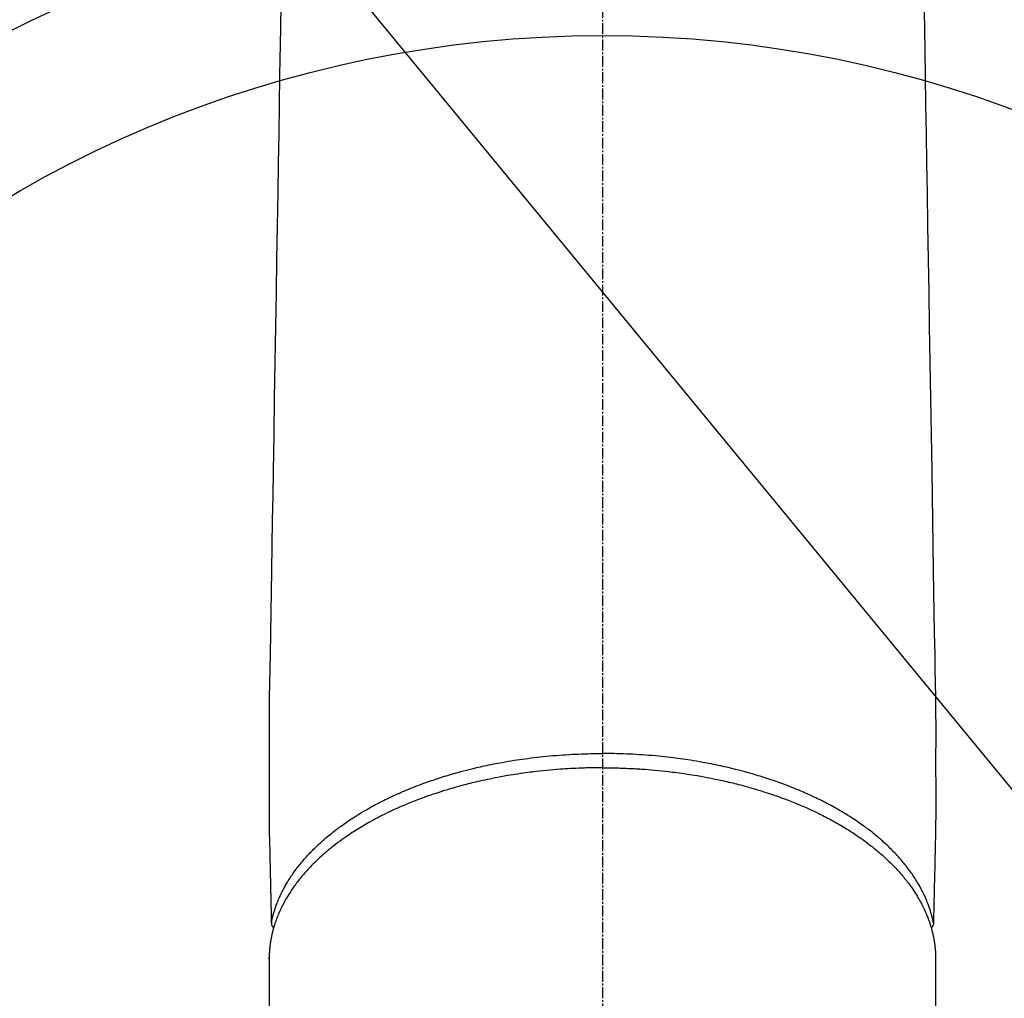
# Model space of a CAD drawing. Units: millimetres. Extents: x -109 to 26472, y -120 to 8859.
# Drawn here: x 17617 to 17685, y 6865 to 6932 of the extents above; entities that cross this region are included whole.
import ezdxf

# ---------------------------------------------------------------- set-up
doc = ezdxf.new("R2010")
doc.units = ezdxf.units.MM
doc.linetypes.add('CENTER2', pattern=[1.125, 0.75, -0.125, 0.125, -0.125])
doc.layers.add('150-機器', color=8, linetype='Continuous')
doc.layers.add('160-文字', color=254, linetype='Continuous')
doc.styles.add('KH001', font='txt')
doc.dimstyles.new('KH1xx030', dxfattribs={"dimscale": 30, "dimtxt": 2, "dimasz": 0.6, "dimexe": 0.3, "dimexo": 1.2, "dimgap": 0.5, "dimtad": 3, "dimdec": 1, "dimdsep": 46, "dimlunit": 6, "dimtxsty": 'KH001', "dimblk": 'DOT', "dimcen": 1, "dimdle": 1, "dimclrd": 256, "dimclre": 256, "dimclrt": 256, "dimadec": 0, "dimazin": 0, "dimtfac": 1, "dimtdec": 1, "dimtix": 1, "dimtmove": 2, "dimatfit": 3, "dimldrblk": 'CLOSEDBLANK', "dimfxl": 1, "dimtolj": 1, "dimtzin": 0, "dimlwd": -1, "dimlwe": -1, "dimarcsym": 0})

# ---------------------------------------------------------------- blocks, each defined once
blk = doc.blocks.new('F402_H')
at = {"layer": '150-機器', "color": 161, "linetype": 'CENTER2'}
blk.add_line((0, 136.026), (0, -355.416), dxfattribs=at)
at = {"layer": '150-機器', "color": 13, "linetype": 'Continuous'}
for p, q in [((-22.94, -188.264), (-22.939, -188.142)), ((-22.939, -188.142), (-22.939, -261.807)), ((22.939, -188.142), (22.939, -261.807))]:
    blk.add_line(p, q, dxfattribs=at)
for points in [[(-22.112, -120.929), (-22.166, -124.179), (-22.219, -127.428), (-22.252, -129.446), (-22.285, -131.464), (-22.318, -133.482), (-22.351, -135.5), (-22.389, -137.801), (-22.427, -140.101), (-22.465, -142.402), (-22.503, -144.702), (-22.543, -147.191), (-22.584, -149.679), (-22.625, -152.168), (-22.666, -154.657), (-22.694, -156.375), (-22.722, -158.093), (-22.751, -159.812), (-22.779, -161.53), (-22.802, -162.967), (-22.824, -164.405), (-22.848, -165.842), (-22.873, -167.279), (-22.893, -168.277), (-22.911, -169.275), (-22.928, -170.272), (-22.939, -171.27), (-22.943, -172.266), (-22.942, -173.262), (-22.939, -174.258), (-22.939, -175.254), (-22.944, -176.24), (-22.949, -177.225), (-22.95, -178.211), (-22.939, -179.196), (-22.934, -179.458), (-22.928, -179.72), (-22.922, -179.982), (-22.915, -180.244), (-22.902, -180.81), (-22.889, -181.377), (-22.876, -181.943), (-22.863, -182.51), (-22.855, -182.866), (-22.847, -183.223), (-22.838, -183.579), (-22.83, -183.936), (-22.825, -184.162), (-22.82, -184.389), (-22.815, -184.616), (-22.809, -184.842), (-22.808, -184.922), (-22.806, -185.001), (-22.804, -185.081), (-22.802, -185.16), (-22.8, -185.251), (-22.798, -185.343), (-22.796, -185.434), (-22.794, -185.525), (-22.793, -185.571), (-22.791, -185.618), (-22.79, -185.664), (-22.789, -185.71), (-22.789, -185.731), (-22.789, -185.752), (-22.788, -185.773), (-22.788, -185.793), (-22.787, -185.81), (-22.786, -185.826), (-22.785, -185.842), (-22.784, -185.858), (-22.783, -185.869), (-22.781, -185.879), (-22.779, -185.89), (-22.777, -185.901), (-22.774, -185.911), (-22.771, -185.922), (-22.768, -185.932), (-22.764, -185.943), (-22.76, -185.955), (-22.755, -185.966), (-22.75, -185.978), (-22.745, -185.99), (-22.74, -186), (-22.734, -186.011), (-22.728, -186.021), (-22.721, -186.031), (-22.717, -186.037), (-22.713, -186.043), (-22.709, -186.048), (-22.705, -186.053), (-22.698, -186.062), (-22.69, -186.071), (-22.683, -186.079), (-22.676, -186.088), (-22.675, -186.09), (-22.674, -186.092), (-22.672, -186.094), (-22.671, -186.095), (-22.663, -186.105), (-22.654, -186.114), (-22.644, -186.123), (-22.633, -186.131)], [(22.112, -120.929), (22.166, -124.179), (22.219, -127.428), (22.252, -129.446), (22.285, -131.464), (22.318, -133.482), (22.351, -135.5), (22.389, -137.801), (22.427, -140.101), (22.465, -142.402), (22.503, -144.702), (22.543, -147.191), (22.584, -149.679), (22.625, -152.168), (22.666, -154.657), (22.694, -156.375), (22.722, -158.093), (22.751, -159.812), (22.779, -161.53), (22.802, -162.967), (22.824, -164.405), (22.848, -165.842), (22.873, -167.279), (22.893, -168.277), (22.911, -169.275), (22.928, -170.272), (22.939, -171.27), (22.943, -172.266), (22.942, -173.262), (22.939, -174.258), (22.939, -175.254), (22.944, -176.24), (22.949, -177.225), (22.95, -178.211), (22.939, -179.196), (22.934, -179.458), (22.928, -179.72), (22.922, -179.982), (22.915, -180.244), (22.902, -180.81), (22.889, -181.377), (22.876, -181.943), (22.863, -182.51), (22.855, -182.866), (22.847, -183.223), (22.838, -183.579), (22.83, -183.936), (22.825, -184.162), (22.82, -184.389), (22.815, -184.616), (22.809, -184.842), (22.808, -184.922), (22.806, -185.001), (22.804, -185.081), (22.802, -185.16), (22.8, -185.251), (22.798, -185.343), (22.796, -185.434), (22.794, -185.525), (22.793, -185.571), (22.791, -185.618), (22.79, -185.664), (22.789, -185.71), (22.789, -185.731), (22.789, -185.752), (22.788, -185.773), (22.788, -185.793), (22.787, -185.81), (22.786, -185.826), (22.785, -185.842), (22.784, -185.858), (22.783, -185.869), (22.781, -185.879), (22.779, -185.89), (22.777, -185.901), (22.774, -185.911), (22.771, -185.922), (22.768, -185.932), (22.764, -185.943), (22.76, -185.955), (22.755, -185.966), (22.75, -185.978), (22.745, -185.99), (22.74, -186), (22.734, -186.011), (22.728, -186.021), (22.721, -186.031), (22.717, -186.037), (22.713, -186.043), (22.709, -186.048), (22.705, -186.053), (22.698, -186.062), (22.69, -186.071), (22.683, -186.079), (22.676, -186.088), (22.675, -186.09), (22.674, -186.092), (22.672, -186.094), (22.671, -186.095), (22.663, -186.105), (22.654, -186.114), (22.644, -186.123), (22.633, -186.131)], [(-22.788, -185.775), (-22.776, -185.717), (-22.763, -185.659), (-22.75, -185.601), (-22.737, -185.543), (-22.723, -185.484), (-22.709, -185.425), (-22.694, -185.367), (-22.679, -185.308), (-22.671, -185.279), (-22.663, -185.25), (-22.655, -185.221), (-22.647, -185.192), (-22.63, -185.133), (-22.613, -185.075), (-22.596, -185.016), (-22.577, -184.958), (-22.537, -184.832), (-22.494, -184.706), (-22.45, -184.58), (-22.403, -184.456), (-22.365, -184.359), (-22.326, -184.263), (-22.286, -184.167), (-22.244, -184.072), (-22.215, -184.005), (-22.185, -183.938), (-22.154, -183.872), (-22.123, -183.805), (-22.081, -183.719), (-22.039, -183.634), (-21.995, -183.549), (-21.951, -183.464), (-21.916, -183.398), (-21.88, -183.332), (-21.843, -183.266), (-21.807, -183.201), (-21.763, -183.126), (-21.719, -183.051), (-21.674, -182.976), (-21.629, -182.902), (-21.577, -182.818), (-21.524, -182.735), (-21.47, -182.652), (-21.416, -182.57), (-21.366, -182.496), (-21.315, -182.422), (-21.264, -182.349), (-21.212, -182.276), (-21.146, -182.185), (-21.078, -182.094), (-21.01, -182.003), (-20.941, -181.913), (-20.884, -181.841), (-20.827, -181.769), (-20.769, -181.698), (-20.71, -181.627), (-20.628, -181.529), (-20.544, -181.431), (-20.46, -181.335), (-20.374, -181.239), (-20.294, -181.151), (-20.213, -181.064), (-20.132, -180.977), (-20.049, -180.891), (-19.965, -180.805), (-19.879, -180.719), (-19.793, -180.634), (-19.706, -180.55), (-19.599, -180.448), (-19.491, -180.347), (-19.381, -180.247), (-19.271, -180.148), (-19.205, -180.09), (-19.139, -180.032), (-19.073, -179.975), (-19.006, -179.918), (-18.918, -179.844), (-18.83, -179.771), (-18.742, -179.698), (-18.653, -179.626), (-18.562, -179.554), (-18.47, -179.482), (-18.378, -179.411), (-18.286, -179.34), (-18.213, -179.285), (-18.139, -179.23), (-18.066, -179.176), (-17.992, -179.122), (-17.895, -179.052), (-17.797, -178.983), (-17.699, -178.914), (-17.601, -178.846), (-17.489, -178.771), (-17.377, -178.696), (-17.265, -178.622), (-17.152, -178.548), (-17.025, -178.467), (-16.898, -178.386), (-16.77, -178.307), (-16.641, -178.228), (-16.51, -178.149), (-16.378, -178.072), (-16.245, -177.995), (-16.112, -177.919), (-15.988, -177.849), (-15.864, -177.781), (-15.74, -177.713), (-15.615, -177.646), (-15.514, -177.592), (-15.412, -177.539), (-15.31, -177.486), (-15.208, -177.434), (-15.078, -177.369), (-14.948, -177.304), (-14.817, -177.24), (-14.686, -177.177), (-14.54, -177.107), (-14.393, -177.039), (-14.245, -176.971), (-14.097, -176.905), (-13.974, -176.85), (-13.851, -176.797), (-13.728, -176.744), (-13.604, -176.691), (-13.465, -176.633), (-13.325, -176.575), (-13.185, -176.518), (-13.045, -176.462), (-12.888, -176.4), (-12.731, -176.34), (-12.573, -176.28), (-12.415, -176.221), (-12.285, -176.173), (-12.154, -176.126), (-12.022, -176.079), (-11.891, -176.033), (-11.773, -175.992), (-11.654, -175.952), (-11.536, -175.912), (-11.417, -175.872), (-11.312, -175.838), (-11.207, -175.804), (-11.102, -175.771), (-10.997, -175.738), (-10.861, -175.695), (-10.724, -175.654), (-10.588, -175.613), (-10.451, -175.572), (-10.326, -175.536), (-10.201, -175.5), (-10.076, -175.464), (-9.951, -175.43), (-9.754, -175.376), (-9.558, -175.323), (-9.361, -175.272), (-9.163, -175.222), (-8.906, -175.159), (-8.648, -175.098), (-8.39, -175.039), (-8.131, -174.982), (-7.971, -174.947), (-7.81, -174.913), (-7.65, -174.88), (-7.489, -174.848), (-7.343, -174.819), (-7.196, -174.791), (-7.049, -174.763), (-6.902, -174.736), (-6.694, -174.699), (-6.487, -174.664), (-6.279, -174.629), (-6.07, -174.596), (-5.89, -174.568), (-5.71, -174.541), (-5.53, -174.515), (-5.35, -174.49), (-5.139, -174.462), (-4.927, -174.434), (-4.715, -174.408), (-4.503, -174.383), (-4.29, -174.359), (-4.077, -174.337), (-3.864, -174.315), (-3.651, -174.295), (-3.421, -174.274), (-3.191, -174.255), (-2.96, -174.237), (-2.73, -174.221), (-2.515, -174.207), (-2.299, -174.193), (-2.084, -174.182), (-1.868, -174.171), (-1.652, -174.161), (-1.436, -174.153), (-1.219, -174.146), (-1.003, -174.14), (-0.817, -174.136), (-0.631, -174.132), (-0.445, -174.13), (-0.26, -174.128), (-0.195, -174.128), (-0.13, -174.127), (-0.065, -174.127), (0, -174.127)], [(22.788, -185.775), (22.776, -185.717), (22.763, -185.659), (22.75, -185.601), (22.737, -185.543), (22.723, -185.484), (22.709, -185.425), (22.694, -185.367), (22.679, -185.308), (22.671, -185.279), (22.663, -185.25), (22.655, -185.221), (22.647, -185.192), (22.63, -185.133), (22.613, -185.075), (22.596, -185.016), (22.577, -184.958), (22.537, -184.832), (22.494, -184.706), (22.45, -184.58), (22.403, -184.456), (22.365, -184.359), (22.326, -184.263), (22.286, -184.167), (22.244, -184.072), (22.215, -184.005), (22.185, -183.938), (22.154, -183.872), (22.123, -183.805), (22.081, -183.719), (22.039, -183.634), (21.995, -183.549), (21.951, -183.464), (21.916, -183.398), (21.88, -183.332), (21.843, -183.266), (21.807, -183.201), (21.763, -183.126), (21.719, -183.051), (21.674, -182.976), (21.629, -182.902), (21.577, -182.818), (21.524, -182.735), (21.47, -182.652), (21.416, -182.57), (21.366, -182.496), (21.315, -182.422), (21.264, -182.349), (21.212, -182.276), (21.146, -182.185), (21.078, -182.094), (21.01, -182.003), (20.941, -181.913), (20.884, -181.841), (20.827, -181.769), (20.769, -181.698), (20.71, -181.627), (20.628, -181.529), (20.544, -181.431), (20.46, -181.335), (20.374, -181.239), (20.294, -181.151), (20.213, -181.064), (20.132, -180.977), (20.049, -180.891), (19.965, -180.805), (19.879, -180.719), (19.793, -180.634), (19.706, -180.55), (19.599, -180.448), (19.491, -180.347), (19.381, -180.247), (19.271, -180.148), (19.205, -180.09), (19.139, -180.032), (19.073, -179.975), (19.006, -179.918), (18.918, -179.844), (18.83, -179.771), (18.742, -179.698), (18.653, -179.626), (18.562, -179.554), (18.47, -179.482), (18.378, -179.411), (18.286, -179.34), (18.213, -179.285), (18.139, -179.23), (18.066, -179.176), (17.992, -179.122), (17.895, -179.052), (17.797, -178.983), (17.699, -178.914), (17.601, -178.846), (17.489, -178.771), (17.377, -178.696), (17.265, -178.622), (17.152, -178.548), (17.025, -178.467), (16.898, -178.386), (16.77, -178.307), (16.641, -178.228), (16.51, -178.149), (16.378, -178.072), (16.245, -177.995), (16.112, -177.919), (15.988, -177.849), (15.864, -177.781), (15.74, -177.713), (15.615, -177.646), (15.514, -177.592), (15.412, -177.539), (15.31, -177.486), (15.208, -177.434), (15.078, -177.369), (14.948, -177.304), (14.817, -177.24), (14.686, -177.177), (14.54, -177.107), (14.393, -177.039), (14.245, -176.971), (14.097, -176.905), (13.974, -176.85), (13.851, -176.797), (13.728, -176.744), (13.604, -176.691), (13.465, -176.633), (13.325, -176.575), (13.185, -176.518), (13.045, -176.462), (12.888, -176.4), (12.731, -176.34), (12.573, -176.28), (12.415, -176.221), (12.285, -176.173), (12.154, -176.126), (12.022, -176.079), (11.891, -176.033), (11.773, -175.992), (11.654, -175.952), (11.536, -175.912), (11.417, -175.872), (11.312, -175.838), (11.207, -175.804), (11.102, -175.771), (10.997, -175.738), (10.861, -175.695), (10.724, -175.654), (10.588, -175.613), (10.451, -175.572), (10.326, -175.536), (10.201, -175.5), (10.076, -175.464), (9.951, -175.43), (9.754, -175.376), (9.558, -175.323), (9.361, -175.272), (9.163, -175.222), (8.906, -175.159), (8.648, -175.098), (8.39, -175.039), (8.131, -174.982), (7.971, -174.947), (7.81, -174.913), (7.65, -174.88), (7.489, -174.848), (7.343, -174.819), (7.196, -174.791), (7.049, -174.763), (6.902, -174.736), (6.694, -174.699), (6.487, -174.664), (6.279, -174.629), (6.07, -174.596), (5.89, -174.568), (5.71, -174.541), (5.53, -174.515), (5.35, -174.49), (5.139, -174.462), (4.927, -174.434), (4.715, -174.408), (4.503, -174.383), (4.29, -174.359), (4.077, -174.337), (3.864, -174.315), (3.651, -174.295), (3.421, -174.274), (3.191, -174.255), (2.96, -174.237), (2.73, -174.221), (2.515, -174.207), (2.299, -174.193), (2.084, -174.182), (1.868, -174.171), (1.652, -174.161), (1.436, -174.153), (1.219, -174.146), (1.003, -174.14), (0.817, -174.136), (0.631, -174.132), (0.445, -174.13), (0.26, -174.128), (0.195, -174.128), (0.13, -174.127), (0.065, -174.127), (0, -174.127)], [(0, -175.108), (-0.118, -175.109), (-0.235, -175.109), (-0.353, -175.109), (-0.47, -175.11), (-0.615, -175.112), (-0.759, -175.115), (-0.903, -175.118), (-1.048, -175.121), (-1.138, -175.124), (-1.228, -175.127), (-1.318, -175.13), (-1.409, -175.133), (-1.607, -175.141), (-1.805, -175.15), (-2.003, -175.159), (-2.201, -175.169), (-2.326, -175.176), (-2.452, -175.184), (-2.578, -175.192), (-2.704, -175.2), (-2.93, -175.216), (-3.155, -175.234), (-3.38, -175.252), (-3.605, -175.272), (-3.844, -175.295), (-4.082, -175.319), (-4.321, -175.345), (-4.559, -175.372), (-4.701, -175.388), (-4.842, -175.406), (-4.983, -175.423), (-5.125, -175.442), (-5.3, -175.465), (-5.476, -175.489), (-5.652, -175.514), (-5.827, -175.54), (-6.001, -175.567), (-6.175, -175.594), (-6.349, -175.623), (-6.523, -175.652), (-6.644, -175.673), (-6.765, -175.694), (-6.885, -175.716), (-7.006, -175.738), (-7.194, -175.773), (-7.383, -175.809), (-7.571, -175.846), (-7.759, -175.884), (-7.928, -175.919), (-8.097, -175.955), (-8.266, -175.992), (-8.435, -176.03), (-8.569, -176.061), (-8.703, -176.092), (-8.837, -176.123), (-8.971, -176.156), (-9.103, -176.188), (-9.235, -176.221), (-9.367, -176.255), (-9.499, -176.289), (-9.663, -176.333), (-9.826, -176.377), (-9.989, -176.422), (-10.152, -176.468), (-10.282, -176.505), (-10.411, -176.542), (-10.539, -176.58), (-10.668, -176.618), (-10.764, -176.647), (-10.859, -176.677), (-10.955, -176.706), (-11.05, -176.736), (-11.192, -176.781), (-11.333, -176.827), (-11.475, -176.873), (-11.616, -176.921), (-11.708, -176.952), (-11.801, -176.984), (-11.894, -177.017), (-11.987, -177.049), (-12.125, -177.098), (-12.262, -177.148), (-12.4, -177.198), (-12.537, -177.249), (-12.597, -177.271), (-12.657, -177.294), (-12.717, -177.317), (-12.777, -177.339), (-12.897, -177.386), (-13.016, -177.433), (-13.135, -177.48), (-13.254, -177.528), (-13.357, -177.57), (-13.46, -177.612), (-13.562, -177.655), (-13.664, -177.699), (-13.865, -177.785), (-14.065, -177.873), (-14.264, -177.963), (-14.463, -178.055), (-14.616, -178.126), (-14.769, -178.199), (-14.921, -178.273), (-15.072, -178.348), (-15.181, -178.402), (-15.288, -178.457), (-15.396, -178.513), (-15.503, -178.569), (-15.622, -178.632), (-15.74, -178.695), (-15.858, -178.76), (-15.976, -178.825), (-16.079, -178.882), (-16.182, -178.941), (-16.284, -178.999), (-16.386, -179.059), (-16.499, -179.125), (-16.611, -179.193), (-16.723, -179.261), (-16.835, -179.329), (-16.932, -179.39), (-17.029, -179.451), (-17.125, -179.513), (-17.222, -179.576), (-17.328, -179.646), (-17.434, -179.716), (-17.54, -179.788), (-17.645, -179.86), (-17.713, -179.907), (-17.782, -179.955), (-17.85, -180.004), (-17.918, -180.052), (-18.062, -180.157), (-18.206, -180.263), (-18.348, -180.371), (-18.489, -180.48), (-18.563, -180.539), (-18.637, -180.598), (-18.71, -180.657), (-18.784, -180.717), (-18.876, -180.793), (-18.968, -180.869), (-19.059, -180.947), (-19.15, -181.025), (-19.248, -181.111), (-19.345, -181.198), (-19.442, -181.286), (-19.538, -181.375), (-19.585, -181.419), (-19.632, -181.463), (-19.678, -181.508), (-19.725, -181.552), (-19.825, -181.65), (-19.924, -181.748), (-20.022, -181.848), (-20.119, -181.948), (-20.196, -182.03), (-20.273, -182.112), (-20.349, -182.195), (-20.424, -182.278), (-20.505, -182.37), (-20.586, -182.463), (-20.665, -182.556), (-20.743, -182.65), (-20.804, -182.725), (-20.865, -182.8), (-20.925, -182.876), (-20.984, -182.952), (-21.049, -183.036), (-21.112, -183.122), (-21.176, -183.208), (-21.238, -183.295), (-21.318, -183.409), (-21.397, -183.524), (-21.474, -183.641), (-21.55, -183.758), (-21.617, -183.865), (-21.683, -183.973), (-21.747, -184.081), (-21.809, -184.19), (-21.853, -184.269), (-21.897, -184.348), (-21.939, -184.427), (-21.981, -184.506), (-22.007, -184.556), (-22.032, -184.606), (-22.057, -184.656), (-22.082, -184.706), (-22.101, -184.746), (-22.121, -184.786), (-22.14, -184.825), (-22.159, -184.866), (-22.186, -184.925), (-22.213, -184.985), (-22.24, -185.045), (-22.266, -185.106), (-22.284, -185.146), (-22.301, -185.186), (-22.317, -185.227), (-22.334, -185.267), (-22.366, -185.348), (-22.398, -185.429), (-22.429, -185.51), (-22.459, -185.592), (-22.475, -185.637), (-22.491, -185.683), (-22.507, -185.729), (-22.523, -185.775), (-22.538, -185.82), (-22.552, -185.866), (-22.567, -185.912), (-22.581, -185.958), (-22.589, -185.983), (-22.597, -186.009), (-22.605, -186.034), (-22.613, -186.06), (-22.618, -186.078), (-22.623, -186.095), (-22.628, -186.113), (-22.633, -186.131), (-22.644, -186.17), (-22.655, -186.208), (-22.666, -186.246), (-22.676, -186.285), (-22.68, -186.3), (-22.684, -186.316), (-22.688, -186.331), (-22.692, -186.347), (-22.697, -186.367), (-22.703, -186.388), (-22.708, -186.408), (-22.713, -186.429), (-22.72, -186.454), (-22.726, -186.48), (-22.732, -186.505), (-22.738, -186.531), (-22.743, -186.552), (-22.747, -186.572), (-22.752, -186.593), (-22.756, -186.614), (-22.763, -186.645), (-22.77, -186.675), (-22.776, -186.706), (-22.783, -186.737), (-22.789, -186.767), (-22.795, -186.798), (-22.801, -186.829), (-22.807, -186.86), (-22.812, -186.891), (-22.818, -186.922), (-22.823, -186.953), (-22.829, -186.984), (-22.832, -187.004), (-22.836, -187.025), (-22.839, -187.045), (-22.843, -187.066), (-22.848, -187.097), (-22.853, -187.127), (-22.857, -187.158), (-22.862, -187.189), (-22.866, -187.22), (-22.87, -187.251), (-22.875, -187.282), (-22.879, -187.313), (-22.881, -187.334), (-22.884, -187.354), (-22.886, -187.375), (-22.889, -187.396), (-22.893, -187.437), (-22.898, -187.478), (-22.902, -187.519), (-22.906, -187.56), (-22.908, -187.592), (-22.911, -187.623), (-22.914, -187.654), (-22.917, -187.685), (-22.919, -187.716), (-22.921, -187.747), (-22.924, -187.778), (-22.926, -187.809), (-22.927, -187.84), (-22.929, -187.871), (-22.93, -187.902), (-22.932, -187.933), (-22.933, -187.965), (-22.934, -187.996), (-22.935, -188.027), (-22.937, -188.058), (-22.937, -188.079), (-22.938, -188.1), (-22.938, -188.121), (-22.939, -188.142)], [(0, -175.108), (0.118, -175.109), (0.235, -175.109), (0.353, -175.109), (0.47, -175.11), (0.615, -175.112), (0.759, -175.115), (0.903, -175.118), (1.048, -175.121), (1.138, -175.124), (1.228, -175.127), (1.318, -175.13), (1.409, -175.133), (1.607, -175.141), (1.805, -175.15), (2.003, -175.159), (2.201, -175.169), (2.326, -175.176), (2.452, -175.184), (2.578, -175.192), (2.704, -175.2), (2.93, -175.216), (3.155, -175.234), (3.38, -175.252), (3.605, -175.272), (3.844, -175.295), (4.082, -175.319), (4.321, -175.345), (4.559, -175.372), (4.701, -175.388), (4.842, -175.406), (4.983, -175.423), (5.125, -175.442), (5.3, -175.465), (5.476, -175.489), (5.652, -175.514), (5.827, -175.54), (6.001, -175.567), (6.175, -175.594), (6.349, -175.623), (6.523, -175.652), (6.644, -175.673), (6.765, -175.694), (6.885, -175.716), (7.006, -175.738), (7.194, -175.773), (7.383, -175.809), (7.571, -175.846), (7.759, -175.884), (7.928, -175.919), (8.097, -175.955), (8.266, -175.992), (8.435, -176.03), (8.569, -176.061), (8.703, -176.092), (8.837, -176.123), (8.971, -176.156), (9.103, -176.188), (9.235, -176.221), (9.367, -176.255), (9.499, -176.289), (9.663, -176.333), (9.826, -176.377), (9.989, -176.422), (10.152, -176.468), (10.282, -176.505), (10.411, -176.542), (10.539, -176.58), (10.668, -176.618), (10.764, -176.647), (10.859, -176.677), (10.955, -176.706), (11.05, -176.736), (11.192, -176.781), (11.333, -176.827), (11.475, -176.873), (11.616, -176.921), (11.708, -176.952), (11.801, -176.984), (11.894, -177.017), (11.987, -177.049), (12.125, -177.098), (12.262, -177.148), (12.4, -177.198), (12.537, -177.249), (12.597, -177.271), (12.657, -177.294), (12.717, -177.317), (12.777, -177.339), (12.897, -177.386), (13.016, -177.433), (13.135, -177.48), (13.254, -177.528), (13.357, -177.57), (13.46, -177.612), (13.562, -177.655), (13.664, -177.699), (13.865, -177.785), (14.065, -177.873), (14.264, -177.963), (14.463, -178.055), (14.616, -178.126), (14.769, -178.199), (14.921, -178.273), (15.072, -178.348), (15.181, -178.402), (15.288, -178.457), (15.396, -178.513), (15.503, -178.569), (15.622, -178.632), (15.74, -178.695), (15.858, -178.76), (15.976, -178.825), (16.079, -178.882), (16.182, -178.941), (16.284, -178.999), (16.386, -179.059), (16.499, -179.125), (16.611, -179.193), (16.723, -179.261), (16.835, -179.329), (16.932, -179.39), (17.029, -179.451), (17.125, -179.513), (17.222, -179.576), (17.328, -179.646), (17.434, -179.716), (17.54, -179.788), (17.645, -179.86), (17.713, -179.907), (17.782, -179.955), (17.85, -180.004), (17.918, -180.052), (18.062, -180.157), (18.206, -180.263), (18.348, -180.371), (18.489, -180.48), (18.563, -180.539), (18.637, -180.598), (18.71, -180.657), (18.784, -180.717), (18.876, -180.793), (18.968, -180.869), (19.059, -180.947), (19.15, -181.025), (19.248, -181.111), (19.345, -181.198), (19.442, -181.286), (19.538, -181.375), (19.585, -181.419), (19.632, -181.463), (19.678, -181.508), (19.725, -181.552), (19.825, -181.65), (19.924, -181.748), (20.022, -181.848), (20.119, -181.948), (20.196, -182.03), (20.273, -182.112), (20.349, -182.195), (20.424, -182.278), (20.505, -182.37), (20.586, -182.463), (20.665, -182.556), (20.743, -182.65), (20.804, -182.725), (20.865, -182.8), (20.925, -182.876), (20.984, -182.952), (21.049, -183.036), (21.112, -183.122), (21.176, -183.208), (21.238, -183.295), (21.318, -183.409), (21.397, -183.524), (21.474, -183.641), (21.55, -183.758), (21.617, -183.865), (21.683, -183.973), (21.747, -184.081), (21.81, -184.19), (21.853, -184.269), (21.897, -184.348), (21.939, -184.427), (21.981, -184.506), (22.007, -184.556), (22.032, -184.606), (22.057, -184.656), (22.082, -184.706), (22.101, -184.746), (22.121, -184.786), (22.14, -184.825), (22.159, -184.866), (22.186, -184.925), (22.213, -184.985), (22.24, -185.045), (22.266, -185.106), (22.284, -185.146), (22.301, -185.186), (22.317, -185.227), (22.334, -185.267), (22.366, -185.348), (22.398, -185.429), (22.429, -185.51), (22.459, -185.592), (22.475, -185.637), (22.491, -185.683), (22.507, -185.729), (22.523, -185.775), (22.538, -185.82), (22.552, -185.866), (22.567, -185.912), (22.581, -185.958), (22.589, -185.983), (22.597, -186.009), (22.605, -186.034), (22.613, -186.06), (22.618, -186.078), (22.623, -186.095), (22.628, -186.113), (22.633, -186.131), (22.644, -186.17), (22.655, -186.208), (22.666, -186.246), (22.676, -186.285), (22.68, -186.3), (22.684, -186.316), (22.688, -186.331), (22.692, -186.347), (22.697, -186.367), (22.703, -186.388), (22.708, -186.408), (22.713, -186.429), (22.72, -186.454), (22.726, -186.48), (22.732, -186.505), (22.738, -186.531), (22.743, -186.552), (22.747, -186.572), (22.752, -186.593), (22.756, -186.614), (22.763, -186.645), (22.77, -186.675), (22.776, -186.706), (22.783, -186.737), (22.789, -186.767), (22.795, -186.798), (22.801, -186.829), (22.807, -186.86), (22.812, -186.891), (22.818, -186.922), (22.823, -186.953), (22.829, -186.984), (22.832, -187.004), (22.836, -187.025), (22.839, -187.045), (22.843, -187.066), (22.848, -187.097), (22.853, -187.127), (22.857, -187.158), (22.862, -187.189), (22.866, -187.22), (22.87, -187.251), (22.875, -187.282), (22.879, -187.313), (22.881, -187.334), (22.884, -187.354), (22.886, -187.375), (22.889, -187.396), (22.893, -187.437), (22.898, -187.478), (22.902, -187.519), (22.906, -187.56), (22.908, -187.592), (22.911, -187.623), (22.914, -187.654), (22.917, -187.685), (22.919, -187.716), (22.921, -187.747), (22.924, -187.778), (22.926, -187.809), (22.927, -187.84), (22.929, -187.871), (22.93, -187.902), (22.932, -187.933), (22.933, -187.965), (22.934, -187.996), (22.935, -188.027), (22.937, -188.058), (22.937, -188.079), (22.938, -188.1), (22.938, -188.121), (22.939, -188.142)]]:
    blk.add_lwpolyline(points, dxfattribs=at)
blk = doc.blocks.new('_ClosedBlank')
at = {"color": 0, "linetype": 'ByBlock', "lineweight": -2}
for p, q in [((-1, 0.1667), (0, 0)), ((-1, 0.1667), (-1, -0.1667)), ((0, 0), (-1, -0.1667))]:
    blk.add_line(p, q, dxfattribs=at)
blk = doc.blocks.new('_Dot')
at = {"color": 0, "linetype": 'ByBlock', "lineweight": -2}
blk.add_line((-0.5, 0), (-1, 0), dxfattribs=at)
at = {"color": 0, "linetype": 'ByBlock', "const_width": 0.5}
blk.add_lwpolyline([(-0.25, 0, 1), (0.25, 0, 1)], format="xyb", close=True, dxfattribs=at)

msp = doc.modelspace()

# ---------------------------------------------------------------- linework, layer by layer
at = {"layer": '150-機器', "color": 13}
for radius in [90.5, 80.5]:
    msp.add_circle((17656.913, 6850.846), radius, dxfattribs=at)

# ---------------------------------------------------------------- block references
at = {"layer": '150-機器'}
msp.add_blockref('F402_H', (17656.906, 7056.039), dxfattribs=at)

# ---------------------------------------------------------------- leaders
at = {"layer": '160-文字'}
msp.add_leader([(17539.898, 7055.846), (18371.252, 6045.732)], dimstyle='KH1xx030', override={"dimgap": 0.5, "dimtad": 1}, dxfattribs=at)
at = {"layer": '160-文字', "annotation_type": 0, "has_hookline": 1, "hookline_direction": 0, "text_width": 1266.091}
msp.add_leader([(17441.7, 7034.633), (17889.749, 5481.802), (17907.749, 5481.802)], dimstyle='KH1xx030', override={"dimgap": 0.5, "dimtad": 1}, dxfattribs=at)

doc.saveas('drawing.dxf')
